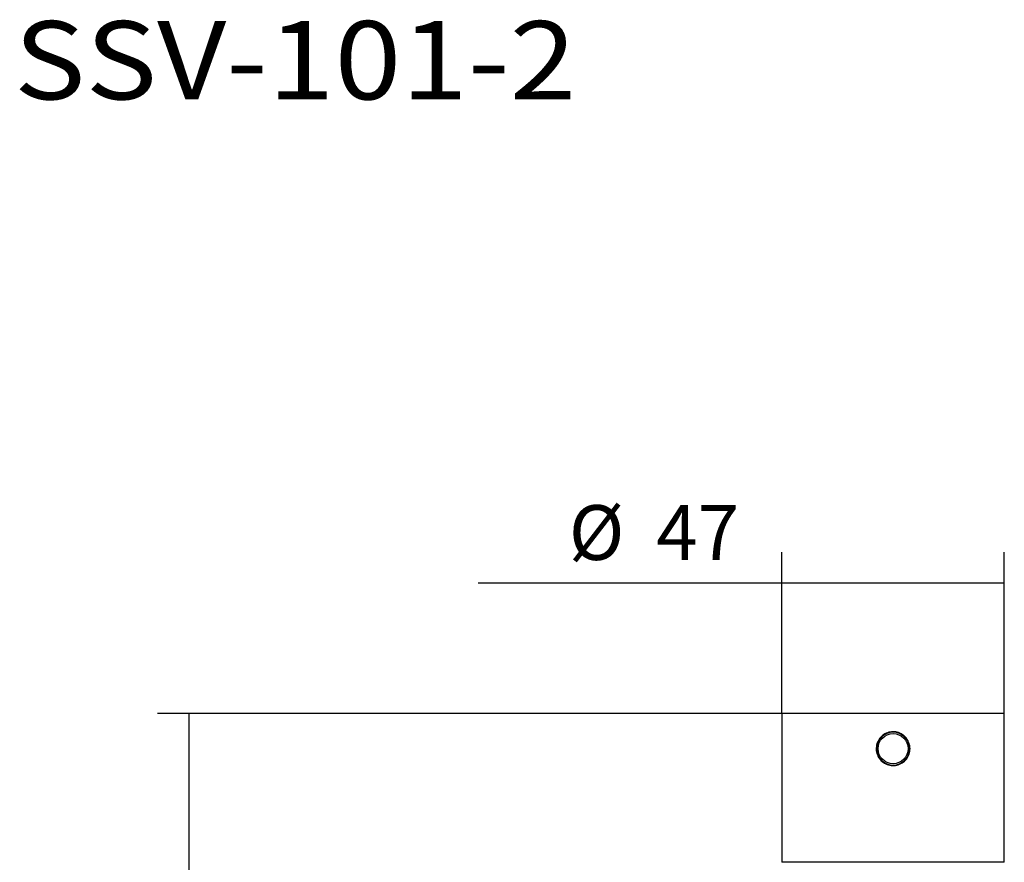
# Model space of a CAD drawing. Units: millimetres. Extents: x 7 to 271, y 4 to 205.
# Drawn here: x 7 to 70, y 151 to 205 of the extents above; entities that cross this region are included whole.
import ezdxf

# ---------------------------------------------------------------- set-up
doc = ezdxf.new("R2010")
doc.units = ezdxf.units.MM
doc.layers.get('0').update_dxf_attribs({"linetype": 'CONTINUOUS'})
doc.styles.add('blockfont', font='simplex.shx')

msp = doc.modelspace()

# ---------------------------------------------------------------- linework, layer by layer
for p, q in [((55.976, 160.762), (55.976, 171.076)), ((70.196, 160.762), (70.196, 171.076)), ((70.196, 169.076), (36.567, 169.076)), ((63.085, 160.762), (16.056, 160.762)), ((18.056, 160.762), (18.056, 72.562)), ((55.976, 160.762), (55.976, 151.252)), ((70.196, 160.762), (55.976, 160.762)), ((70.196, 151.252), (70.196, 160.762)), ((70.196, 151.252), (55.976, 151.252))]:
    msp.add_line(p, q)
at = {"extrusion": (0, 0, -1)}
msp.add_circle((-63.086, 158.512), 1.05, dxfattribs=at)
msp.add_circle((63.086, 158.512), 0.96)
msp.add_open_spline([(64.166, 158.512), (64.166, 158.391), (64.145, 158.27), (64.066, 158.043), (64.007, 157.935), (63.858, 157.747), (63.766, 157.664), (63.561, 157.534), (63.446, 157.486), (63.21, 157.432), (63.086, 157.425), (62.848, 157.451), (62.729, 157.485), (62.513, 157.588), (62.413, 157.658), (62.241, 157.827), (62.169, 157.928), (62.062, 158.146), (62.027, 158.266), (61.999, 158.505), (62.005, 158.629), (62.057, 158.863), (62.103, 158.976), (62.229, 159.18), (62.31, 159.273), (62.498, 159.426), (62.606, 159.487), (62.834, 159.569), (62.957, 159.591), (63.197, 159.592), (63.319, 159.573), (63.546, 159.496), (63.654, 159.438), (63.843, 159.291), (63.927, 159.199), (64.058, 158.996), (64.108, 158.881), (64.156, 158.681), (64.166, 158.596), (64.166, 158.512)], degree=3, knots=[0, 0, 0, 0, 0.053282, 0.053282, 0.106537, 0.106537, 0.160187, 0.160187, 0.214112, 0.214112, 0.267616, 0.267616, 0.320667, 0.320667, 0.373922, 0.373922, 0.427729, 0.427729, 0.481585, 0.481585, 0.534894, 0.534894, 0.587919, 0.587919, 0.641358, 0.641358, 0.695268, 0.695268, 0.748975, 0.748975, 0.802127, 0.802127, 0.855232, 0.855232, 0.908861, 0.908861, 0.96279, 0.96279, 1, 1, 1, 1])
for points in [[(55.976, 169.076), (59.476, 170.014), (59.476, 168.138), (55.976, 169.076)], [(70.196, 169.076), (66.696, 168.138), (66.696, 170.014), (70.196, 169.076)], [(18.056, 160.762), (18.994, 157.262), (17.118, 157.262), (18.056, 160.762)]]:
    msp.add_solid(points)

# ---------------------------------------------------------------- texts
at = {"style": 'blockfont', "width": 1.126}
msp.add_text('SSV-101-2', height=5, dxfattribs=at).set_placement((6.875, 199.997))
at = {"char_height": 3.5, "attachment_point": 7, "line_spacing_factor": 0.903614, "style": 'blockfont'}
for s, insert, width in [('\\W01.000;\\fsimplex.shx,bigfont.shx;%%c', (42.352, 170.571), 7), ('\\W01.000;\\fsimplex.shx,bigfont.shx;47', (47.942, 170.571), 7.27708)]:
    msp.add_mtext(s, dxfattribs=dict(at, insert=insert, width=width))

doc.saveas('drawing.dxf')
